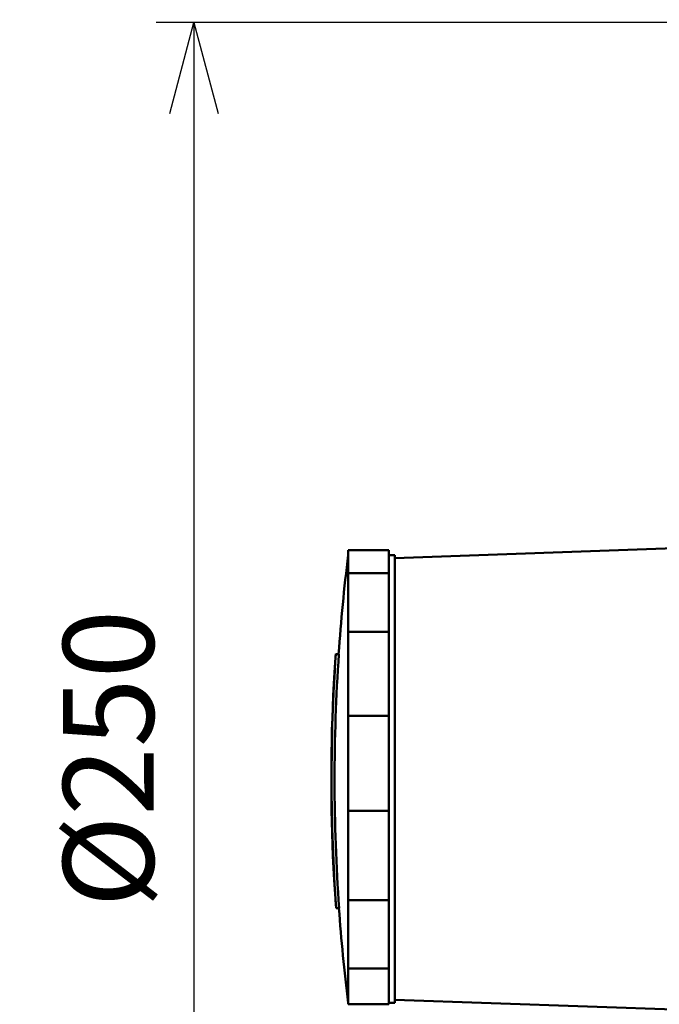
# Model space of a CAD drawing. Units: millimetres. Extents: x 0 to 420, y 0 to 297.
# Drawn here: x 104 to 125, y 103 to 136 of the extents above; entities that cross this region are included whole.
import ezdxf

# ---------------------------------------------------------------- set-up
doc = ezdxf.new("R2010")
doc.units = ezdxf.units.MM
doc.header["$LTSCALE"] = 0.18189
doc.layers.add('NoLayerName_001', color=7, linetype='Continuous')
doc.styles.get("Standard").update_dxf_attribs({"font": 'txt', "bigfont": 'extfont2'})
doc.dimstyles.get("Standard").update_dxf_attribs({"dimtxt": 2.5, "dimasz": 2.5, "dimexe": 1.25, "dimexo": 0.625, "dimtad": 1, "dimzin": 0, "dimdsep": 46, "dimtxsty": 'Standard', "dimcen": 2.5, "dimadec": 0, "dimazin": 0, "dimtfac": 0.75, "dimtmove": 0, "dimatfit": 3, "dimfxl": 1, "dimarcsym": 0})

# ---------------------------------------------------------------- blocks, each defined once
blk = doc.blocks.new('_OPEN30')
at = {"color": 0, "linetype": 'ByBlock', "lineweight": -2}
for p, q in [((-1, 0.267949), (0, 0)), ((0, 0), (-1, -0.267949)), ((0, 0), (-1, 0))]:
    blk.add_line(p, q, dxfattribs=at)
blk = doc.blocks.new('*D63')
at = {"layer": 'Defpoints', "color": 0}
for p in [(144.189, 135.482), (109.447, 85.482), (137.589, 85.482)]:
    blk.add_point(p, dxfattribs=at)
at = {"layer": 'NoLayerName_001', "color": 0, "linetype": 'Continuous', "lineweight": 25}
for p, q in [((144.127, 135.482), (108.197, 135.482)), ((109.447, 132.482), (109.447, 88.482)), ((137.527, 85.482), (108.197, 85.482))]:
    blk.add_line(p, q, dxfattribs=at)
at = {"layer": 'NoLayerName_001', "color": 0, "lineweight": 25, "xscale": 3, "yscale": 3, "zscale": 3}
for p, rotation in [((109.447, 135.482), 90), ((109.447, 85.482), 270)]:
    blk.add_blockref('_OPEN30', p, dxfattribs=dict(at, rotation=rotation))
at = {"layer": 'NoLayerName_001', "color": 0, "lineweight": 25, "insert": (107.006, 111.149), "char_height": 3, "attachment_point": 5, "rotation": 90}
blk.add_mtext('%%c250', dxfattribs=at)

msp = doc.modelspace()

# ---------------------------------------------------------------- linework, layer by layer
at = {"layer": 'NoLayerName_001', "color": 7, "linetype": 'Continuous', "lineweight": 50}
for p, q in [((127.689, 118.187), (116.089, 117.782)), ((114.547, 118.043), (115.889, 118.043)), ((114.547, 118.043), (114.547, 117.282)), ((115.889, 118.043), (115.889, 117.282)), ((116.089, 117.882), (115.889, 117.882)), ((116.089, 117.882), (116.089, 103.082)), ((114.547, 117.282), (115.889, 117.282)), ((114.547, 117.282), (114.547, 115.345)), ((115.889, 117.282), (115.889, 115.345)), ((114.547, 115.345), (115.889, 115.345)), ((114.547, 115.345), (114.547, 112.567)), ((115.889, 115.345), (115.889, 112.567)), ((114.138, 114.61), (114.239, 114.61)), ((114.547, 112.567), (115.889, 112.567)), ((114.547, 112.567), (114.547, 109.429)), ((115.889, 112.567), (115.889, 109.429)), ((114.547, 109.429), (115.889, 109.429)), ((114.547, 109.429), (114.547, 106.473)), ((115.889, 109.429), (115.889, 106.473)), ((114.547, 106.473), (115.889, 106.473)), ((114.547, 106.473), (114.547, 104.21)), ((115.889, 106.473), (115.889, 104.21)), ((114.148, 106.21), (114.249, 106.21)), ((114.547, 104.21), (115.889, 104.21)), ((114.547, 104.21), (114.547, 103.032)), ((115.889, 104.21), (115.889, 103.032)), ((114.547, 103.032), (115.889, 103.032)), ((115.889, 103.082), (116.089, 103.082)), ((116.089, 103.182), (137.229, 102.444))]:
    msp.add_line(p, q, dxfattribs=at)
msp.add_lwpolyline([(114.148, 106.21), (114.084, 107.136), (114.044, 107.926)], dxfattribs=at)
for centre, radius, start, end in [((174.089, 110.482), 60, 172.91612, 176.05469), ((174.089, 110.482), 60.093, 176.06081, 184.07634), ((151.42, 111.6), 37.403, 175.3832, 176.3858), ((174.089, 110.482), 59.993, 176.05423, 184.08314), ((174.089, 110.482), 60.1, 176.64248, 182.43754), ((114.817, 113.96), 0.726, 172.4718, 180.152), ((174.089, 110.482), 60, 184.08267, 187.08388)]:
    msp.add_arc(centre, radius, start, end, dxfattribs=at)

# ---------------------------------------------------------------- dimensions: what is measured, and where the dimension line sits
at = {"layer": 'NoLayerName_001', "color": 7, "linetype": 'Continuous', "lineweight": 25}
dim = msp.add_linear_dim(base=(109.447, 85.482), p1=(144.189, 135.482), p2=(137.589, 85.482), angle=270, text='%%c250', dimstyle='Standard', override={"dimtxt": 3, "dimasz": 3, "dimexo": 0.0625, "dimgap": 0.909505, "dimdec": 0, "dimpost": '%%c<>', "dimblk": 'OPEN30', "dimclrd": 0, "dimclre": 0, "dimclrt": 0, "dimtp": 0, "dimtm": 0, "dimlwd": 25, "dimlwe": 25}, dxfattribs=at)
dim.commit()
dim.dimension.update_dxf_attribs({"geometry": '*D63', "text_midpoint": (109.447, 111.149), "dimtype": 160})

# ---------------------------------------------------------------- leaders
msp.add_leader([(71.372, 133.767), (85.683, 137.223), (106.9, 137.228)], dimstyle='Standard', override={"dimasz": 3, "dimldrblk": 'OPEN30'}, dxfattribs=at)

doc.saveas('drawing.dxf')
